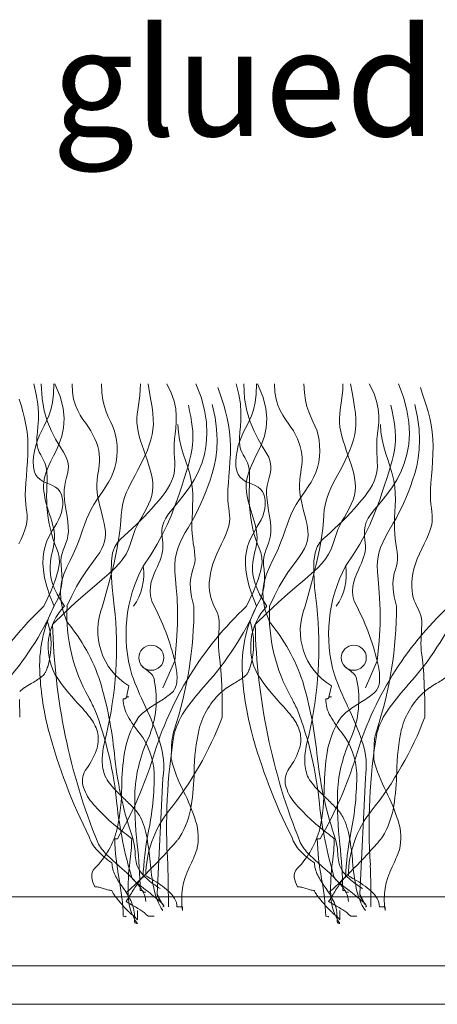
# Model space of a CAD drawing. Units: millimetres. Extents: x -124 to 120, y -8 to 128.
# Drawn here: x -8 to 2, y 42 to 64 of the extents above; entities that cross this region are included whole.
import ezdxf

# ---------------------------------------------------------------- set-up
doc = ezdxf.new("R2010")
doc.units = ezdxf.units.MM
for name, color, linetype, lineweight in [('A-____-____-IDEN', 131, 'Continuous', 9), ('A-DETL-____-THIN', 151, 'Continuous', 13), ('A-DETL-GENF-OTLN', 92, 'Continuous', 13), ('G-XREF-____-OTLN', 8, 'Continuous', 13)]:
    doc.layers.add(name, color=color, linetype=linetype, lineweight=lineweight)
doc.styles.add('Arial', font='arial.ttf', dxfattribs={"height": 2.5})

# ---------------------------------------------------------------- blocks, each defined once
blk = doc.blocks.new('Entry carpet duratap 17mm - WideRIB Indoor and Outdoor Carpet glued down-1302375-adv_ec_dur')
at = {"layer": 'A-DETL-GENF-OTLN'}
for p, q in [((118.105, 1.611), (0, 1.611)), ((0, 0), (118.105, 0)), ((0, 0), (117.504, 0))]:
    blk.add_line(p, q, dxfattribs=at)
at = {"layer": 'G-XREF-____-OTLN'}
for p, q in [((50.226, 7.109), (49.949, 6.485)), ((54.948, 7.109), (54.671, 6.485)), ((48.893, 2.961), (48.827, 2.961)), ((53.615, 2.961), (53.549, 2.961)), ((49.223, 2.059), (49.231, 2.041)), ((53.945, 2.059), (53.953, 2.041)), ((48.761, 1.758), (48.767, 1.737)), ((49.479, 1.751), (49.487, 1.737)), ((53.483, 1.758), (53.488, 1.737)), ((54.2, 1.751), (54.209, 1.737))]:
    blk.add_line(p, q, dxfattribs=at)
at = {"layer": 'G-XREF-____-OTLN', "flags": 128}
for points in [[(47.414, 8.383), (47.316, 8.625), (47.243, 8.845), (47.193, 9.044), (47.164, 9.223), (47.152, 9.385), (47.157, 9.531), (47.175, 9.663), (47.203, 9.781), (47.24, 9.888), (47.284, 9.985), (47.331, 10.075), (47.38, 10.159), (47.429, 10.24), (47.477, 10.319), (47.52, 10.399), (47.557, 10.482), (47.586, 10.568), (47.606, 10.657), (47.616, 10.746), (47.617, 10.833), (47.606, 10.916), (47.585, 10.993), (47.552, 11.061), (47.506, 11.118), (47.448, 11.164), (47.38, 11.2), (47.307, 11.232), (47.232, 11.263), (47.158, 11.297), (47.089, 11.339), (47.029, 11.391), (46.982, 11.458), (46.95, 11.543), (46.932, 11.644), (46.929, 11.756), (46.937, 11.877), (46.958, 12.003), (46.988, 12.129), (47.027, 12.254), (47.074, 12.372), (47.127, 12.483), (47.183, 12.591), (47.24, 12.704), (47.293, 12.827), (47.34, 12.968), (47.378, 13.135), (47.403, 13.333), (47.412, 13.569)], [(47.176, 8.383), (47.34, 8.731), (47.45, 9.007), (47.513, 9.225), (47.539, 9.395), (47.536, 9.529), (47.511, 9.64), (47.474, 9.738), (47.432, 9.835), (47.393, 9.941), (47.358, 10.057), (47.327, 10.179), (47.3, 10.307), (47.279, 10.438), (47.262, 10.571), (47.249, 10.702), (47.243, 10.831), (47.241, 10.956), (47.243, 11.076), (47.246, 11.19), (47.25, 11.298), (47.251, 11.399), (47.249, 11.493), (47.241, 11.58), (47.225, 11.658), (47.201, 11.728), (47.171, 11.793), (47.137, 11.854), (47.102, 11.916), (47.069, 11.98), (47.041, 12.05), (47.021, 12.128), (47.012, 12.217), (47.015, 12.321), (47.026, 12.44), (47.039, 12.576), (47.048, 12.731), (47.049, 12.906), (47.034, 13.103), (46.999, 13.323), (46.939, 13.569)], [(47.412, 8.383), (47.502, 8.552), (47.559, 8.71), (47.589, 8.858), (47.599, 8.994), (47.596, 9.121), (47.586, 9.238), (47.576, 9.345), (47.574, 9.443), (47.583, 9.532), (47.603, 9.615), (47.629, 9.695), (47.659, 9.773), (47.689, 9.852), (47.716, 9.936), (47.737, 10.026), (47.747, 10.126), (47.745, 10.236), (47.734, 10.356), (47.716, 10.481), (47.695, 10.61), (47.674, 10.739), (47.657, 10.866), (47.647, 10.987), (47.648, 11.099), (47.661, 11.202), (47.682, 11.296), (47.707, 11.385), (47.73, 11.472), (47.746, 11.56), (47.749, 11.651), (47.734, 11.75), (47.695, 11.858), (47.631, 11.98), (47.546, 12.119), (47.451, 12.28), (47.353, 12.467), (47.262, 12.685), (47.186, 12.938), (47.134, 13.231), (47.114, 13.569)], [(47.655, 8.383), (47.56, 8.53), (47.483, 8.667), (47.423, 8.794), (47.379, 8.913), (47.348, 9.024), (47.329, 9.128), (47.321, 9.227), (47.321, 9.321), (47.328, 9.411), (47.341, 9.497), (47.357, 9.581), (47.375, 9.662), (47.392, 9.742), (47.407, 9.821), (47.418, 9.898), (47.424, 9.976), (47.422, 10.054), (47.413, 10.132), (47.399, 10.21), (47.38, 10.288), (47.359, 10.367), (47.335, 10.446), (47.31, 10.524), (47.285, 10.602), (47.261, 10.681), (47.239, 10.759), (47.218, 10.836), (47.201, 10.912), (47.187, 10.988), (47.177, 11.061), (47.17, 11.134), (47.169, 11.204), (47.173, 11.273), (47.182, 11.342), (47.198, 11.413), (47.221, 11.49), (47.253, 11.573), (47.292, 11.666), (47.341, 11.771), (47.4, 11.89), (47.467, 12.026), (47.535, 12.179), (47.595, 12.352), (47.637, 12.547), (47.651, 12.764), (47.628, 13.006), (47.559, 13.274), (47.433, 13.569)], [(47.38, 7.961), (47.659, 8.233), (47.914, 8.469), (48.145, 8.675), (48.353, 8.854), (48.536, 9.011), (48.695, 9.149), (48.83, 9.274), (48.941, 9.389), (49.027, 9.497), (49.094, 9.602), (49.144, 9.702), (49.183, 9.799), (49.215, 9.895), (49.243, 9.989), (49.273, 10.082), (49.308, 10.176), (49.353, 10.271), (49.404, 10.367), (49.459, 10.464), (49.515, 10.563), (49.57, 10.662), (49.619, 10.761), (49.661, 10.862), (49.692, 10.963), (49.711, 11.065), (49.717, 11.167), (49.713, 11.271), (49.699, 11.375), (49.678, 11.48), (49.65, 11.586), (49.617, 11.693), (49.581, 11.802), (49.543, 11.911), (49.505, 12.022), (49.467, 12.132), (49.432, 12.242), (49.401, 12.351), (49.376, 12.459), (49.357, 12.564), (49.347, 12.667), (49.346, 12.767), (49.353, 12.866), (49.365, 12.966), (49.381, 13.07), (49.396, 13.18), (49.411, 13.298), (49.421, 13.427), (49.425, 13.569)], [(47.715, 8.017), (47.616, 8.291), (47.568, 8.535), (47.562, 8.754), (47.59, 8.951), (47.642, 9.13), (47.711, 9.294), (47.786, 9.449), (47.859, 9.597), (47.924, 9.741), (47.981, 9.883), (48.032, 10.021), (48.079, 10.156), (48.125, 10.286), (48.171, 10.412), (48.221, 10.533), (48.276, 10.649), (48.339, 10.759), (48.407, 10.865), (48.478, 10.968), (48.549, 11.071), (48.619, 11.174), (48.684, 11.279), (48.743, 11.388), (48.794, 11.502), (48.833, 11.622), (48.862, 11.746), (48.879, 11.874), (48.886, 12.003), (48.883, 12.13), (48.87, 12.255), (48.847, 12.375), (48.815, 12.488), (48.774, 12.594), (48.727, 12.696), (48.678, 12.802), (48.63, 12.915), (48.586, 13.043), (48.551, 13.191), (48.527, 13.364), (48.519, 13.569)], [(47.715, 8.383), (47.828, 8.629), (47.939, 8.842), (48.048, 9.025), (48.151, 9.184), (48.248, 9.32), (48.336, 9.439), (48.414, 9.545), (48.479, 9.64), (48.53, 9.729), (48.567, 9.813), (48.593, 9.894), (48.608, 9.974), (48.613, 10.054), (48.609, 10.135), (48.598, 10.22), (48.581, 10.31), (48.559, 10.405), (48.534, 10.506), (48.508, 10.61), (48.481, 10.716), (48.457, 10.823), (48.436, 10.929), (48.421, 11.034), (48.412, 11.135), (48.412, 11.231), (48.418, 11.324), (48.429, 11.414), (48.442, 11.501), (48.455, 11.587), (48.466, 11.672), (48.473, 11.757), (48.475, 11.843), (48.468, 11.93), (48.454, 12.019), (48.431, 12.109), (48.402, 12.2), (48.365, 12.291), (48.321, 12.382), (48.271, 12.472), (48.214, 12.561), (48.152, 12.65), (48.088, 12.741), (48.024, 12.839), (47.964, 12.948), (47.911, 13.072), (47.87, 13.213), (47.842, 13.378), (47.832, 13.569)], [(48.544, 8.383), (48.694, 8.919), (48.804, 9.355), (48.879, 9.705), (48.927, 9.983), (48.956, 10.201), (48.971, 10.373), (48.981, 10.511), (48.991, 10.63), (49.009, 10.74), (49.033, 10.844), (49.065, 10.945), (49.103, 11.043), (49.146, 11.141), (49.194, 11.239), (49.247, 11.34), (49.302, 11.444), (49.361, 11.553), (49.42, 11.666), (49.479, 11.783), (49.535, 11.902), (49.588, 12.023), (49.634, 12.145), (49.672, 12.266), (49.702, 12.386), (49.72, 12.505), (49.728, 12.625), (49.727, 12.75), (49.717, 12.883), (49.699, 13.029), (49.673, 13.189), (49.642, 13.368), (49.605, 13.569)], [(48.818, 8.383), (48.766, 8.825), (48.744, 9.17), (48.75, 9.432), (48.779, 9.627), (48.827, 9.769), (48.891, 9.874), (48.967, 9.956), (49.051, 10.03), (49.14, 10.109), (49.232, 10.194), (49.326, 10.283), (49.42, 10.376), (49.514, 10.472), (49.606, 10.569), (49.695, 10.665), (49.78, 10.761), (49.86, 10.855), (49.934, 10.947), (50.001, 11.037), (50.06, 11.126), (50.112, 11.215), (50.154, 11.303), (50.188, 11.391), (50.211, 11.479), (50.224, 11.569), (50.228, 11.66), (50.227, 11.753), (50.222, 11.849), (50.216, 11.949), (50.212, 12.054), (50.212, 12.163), (50.219, 12.279), (50.233, 12.402), (50.249, 12.533), (50.262, 12.674), (50.264, 12.825), (50.249, 12.989), (50.212, 13.167), (50.144, 13.36), (50.041, 13.569)], [(49.748, 8.383), (49.691, 8.506), (49.66, 8.624), (49.651, 8.738), (49.659, 8.848), (49.681, 8.952), (49.713, 9.051), (49.75, 9.144), (49.788, 9.232), (49.824, 9.313), (49.856, 9.388), (49.885, 9.46), (49.909, 9.528), (49.928, 9.594), (49.942, 9.66), (49.95, 9.725), (49.951, 9.792), (49.946, 9.861), (49.938, 9.933), (49.93, 10.008), (49.925, 10.086), (49.928, 10.168), (49.942, 10.253), (49.97, 10.343), (50.016, 10.438), (50.082, 10.538), (50.165, 10.644), (50.261, 10.758), (50.365, 10.883), (50.473, 11.019), (50.581, 11.168), (50.683, 11.332), (50.776, 11.512), (50.856, 11.71), (50.918, 11.926), (50.959, 12.159), (50.976, 12.409), (50.964, 12.676), (50.92, 12.958), (50.84, 13.256), (50.721, 13.569)], [(52.136, 8.383), (52.037, 8.625), (51.964, 8.845), (51.914, 9.044), (51.885, 9.223), (51.874, 9.385), (51.879, 9.531), (51.897, 9.663), (51.925, 9.781), (51.962, 9.888), (52.005, 9.985), (52.052, 10.075), (52.102, 10.159), (52.151, 10.24), (52.198, 10.319), (52.241, 10.399), (52.278, 10.482), (52.307, 10.568), (52.327, 10.657), (52.338, 10.746), (52.338, 10.833), (52.328, 10.916), (52.307, 10.993), (52.273, 11.061), (52.228, 11.118), (52.17, 11.164), (52.102, 11.2), (52.029, 11.232), (51.953, 11.263), (51.88, 11.297), (51.811, 11.339), (51.751, 11.391), (51.703, 11.458), (51.671, 11.543), (51.654, 11.644), (51.65, 11.756), (51.659, 11.877), (51.679, 12.003), (51.709, 12.129), (51.749, 12.254), (51.795, 12.372), (51.848, 12.483), (51.905, 12.591), (51.961, 12.704), (52.015, 12.827), (52.062, 12.968), (52.1, 13.135), (52.124, 13.333), (52.133, 13.569)], [(51.898, 8.383), (52.062, 8.731), (52.171, 9.007), (52.235, 9.225), (52.261, 9.395), (52.257, 9.529), (52.233, 9.64), (52.196, 9.738), (52.154, 9.835), (52.115, 9.941), (52.08, 10.057), (52.049, 10.179), (52.022, 10.307), (52, 10.438), (51.983, 10.571), (51.971, 10.702), (51.964, 10.831), (51.963, 10.956), (51.964, 11.076), (51.968, 11.19), (51.971, 11.298), (51.973, 11.399), (51.97, 11.493), (51.962, 11.58), (51.947, 11.658), (51.923, 11.728), (51.892, 11.793), (51.858, 11.854), (51.823, 11.916), (51.791, 11.98), (51.763, 12.05), (51.743, 12.128), (51.734, 12.217), (51.737, 12.321), (51.747, 12.44), (51.76, 12.576), (51.77, 12.731), (51.77, 12.906), (51.756, 13.103), (51.721, 13.323), (51.66, 13.569)], [(52.133, 8.383), (52.224, 8.552), (52.281, 8.71), (52.311, 8.858), (52.321, 8.994), (52.317, 9.121), (52.308, 9.238), (52.298, 9.345), (52.295, 9.443), (52.305, 9.532), (52.324, 9.615), (52.351, 9.695), (52.381, 9.773), (52.411, 9.852), (52.438, 9.936), (52.458, 10.026), (52.469, 10.126), (52.467, 10.236), (52.456, 10.356), (52.438, 10.481), (52.416, 10.61), (52.396, 10.739), (52.379, 10.866), (52.369, 10.987), (52.369, 11.099), (52.382, 11.202), (52.404, 11.296), (52.429, 11.385), (52.452, 11.472), (52.467, 11.56), (52.47, 11.651), (52.455, 11.75), (52.417, 11.858), (52.352, 11.98), (52.268, 12.119), (52.172, 12.28), (52.075, 12.467), (51.983, 12.685), (51.907, 12.938), (51.855, 13.231), (51.836, 13.569)], [(52.376, 8.383), (52.281, 8.53), (52.205, 8.667), (52.145, 8.794), (52.101, 8.913), (52.07, 9.024), (52.051, 9.128), (52.042, 9.227), (52.042, 9.321), (52.05, 9.411), (52.062, 9.497), (52.079, 9.581), (52.096, 9.662), (52.114, 9.742), (52.129, 9.821), (52.14, 9.898), (52.145, 9.976), (52.143, 10.054), (52.135, 10.132), (52.121, 10.21), (52.102, 10.288), (52.08, 10.367), (52.056, 10.446), (52.031, 10.524), (52.006, 10.602), (51.982, 10.681), (51.96, 10.759), (51.94, 10.836), (51.923, 10.912), (51.909, 10.988), (51.898, 11.061), (51.892, 11.134), (51.89, 11.204), (51.894, 11.273), (51.904, 11.342), (51.92, 11.413), (51.943, 11.49), (51.974, 11.573), (52.014, 11.666), (52.063, 11.771), (52.121, 11.89), (52.189, 12.026), (52.257, 12.179), (52.317, 12.352), (52.359, 12.547), (52.373, 12.764), (52.35, 13.006), (52.28, 13.274), (52.155, 13.569)], [(52.101, 7.961), (52.38, 8.233), (52.635, 8.469), (52.867, 8.675), (53.074, 8.854), (53.258, 9.011), (53.417, 9.149), (53.552, 9.274), (53.662, 9.389), (53.749, 9.497), (53.815, 9.602), (53.866, 9.702), (53.905, 9.799), (53.936, 9.895), (53.965, 9.989), (53.995, 10.082), (54.03, 10.176), (54.074, 10.271), (54.125, 10.367), (54.181, 10.464), (54.237, 10.563), (54.291, 10.662), (54.341, 10.761), (54.383, 10.862), (54.414, 10.963), (54.433, 11.065), (54.439, 11.167), (54.434, 11.271), (54.421, 11.375), (54.399, 11.48), (54.372, 11.586), (54.339, 11.693), (54.303, 11.802), (54.265, 11.911), (54.226, 12.022), (54.189, 12.132), (54.154, 12.242), (54.123, 12.351), (54.097, 12.459), (54.079, 12.564), (54.069, 12.667), (54.068, 12.767), (54.075, 12.866), (54.087, 12.966), (54.102, 13.07), (54.118, 13.18), (54.132, 13.298), (54.143, 13.427), (54.146, 13.569)], [(52.436, 8.017), (52.338, 8.291), (52.29, 8.535), (52.284, 8.754), (52.312, 8.951), (52.364, 9.13), (52.432, 9.294), (52.507, 9.449), (52.581, 9.597), (52.646, 9.741), (52.703, 9.883), (52.753, 10.021), (52.8, 10.156), (52.846, 10.286), (52.893, 10.412), (52.943, 10.533), (52.998, 10.649), (53.061, 10.759), (53.128, 10.865), (53.199, 10.968), (53.271, 11.071), (53.34, 11.174), (53.406, 11.279), (53.465, 11.388), (53.515, 11.502), (53.555, 11.622), (53.583, 11.746), (53.601, 11.874), (53.608, 12.003), (53.605, 12.13), (53.592, 12.255), (53.569, 12.375), (53.537, 12.488), (53.496, 12.594), (53.449, 12.696), (53.4, 12.802), (53.351, 12.915), (53.308, 13.043), (53.273, 13.191), (53.249, 13.364), (53.24, 13.569)], [(52.437, 8.383), (52.549, 8.629), (52.661, 8.842), (52.769, 9.025), (52.873, 9.184), (52.97, 9.32), (53.058, 9.439), (53.136, 9.545), (53.2, 9.64), (53.251, 9.729), (53.289, 9.813), (53.315, 9.894), (53.329, 9.974), (53.334, 10.054), (53.331, 10.135), (53.32, 10.22), (53.303, 10.31), (53.281, 10.405), (53.256, 10.506), (53.229, 10.61), (53.203, 10.716), (53.179, 10.823), (53.158, 10.929), (53.142, 11.034), (53.134, 11.135), (53.133, 11.231), (53.14, 11.324), (53.15, 11.414), (53.163, 11.501), (53.176, 11.587), (53.188, 11.672), (53.195, 11.757), (53.196, 11.843), (53.19, 11.93), (53.175, 12.019), (53.153, 12.109), (53.123, 12.2), (53.086, 12.291), (53.043, 12.382), (52.993, 12.472), (52.936, 12.561), (52.874, 12.65), (52.809, 12.741), (52.745, 12.839), (52.685, 12.948), (52.633, 13.072), (52.591, 13.213), (52.564, 13.378), (52.554, 13.569)], [(53.266, 8.383), (53.416, 8.919), (53.525, 9.355), (53.601, 9.705), (53.649, 9.983), (53.677, 10.201), (53.693, 10.373), (53.702, 10.511), (53.713, 10.63), (53.73, 10.74), (53.755, 10.844), (53.787, 10.945), (53.825, 11.043), (53.868, 11.141), (53.916, 11.239), (53.968, 11.34), (54.024, 11.444), (54.082, 11.553), (54.142, 11.666), (54.201, 11.783), (54.257, 11.902), (54.309, 12.023), (54.355, 12.145), (54.394, 12.266), (54.423, 12.386), (54.442, 12.505), (54.45, 12.625), (54.449, 12.75), (54.438, 12.883), (54.42, 13.029), (54.395, 13.189), (54.364, 13.368), (54.326, 13.569)], [(53.54, 8.383), (53.487, 8.825), (53.466, 9.17), (53.471, 9.432), (53.5, 9.627), (53.549, 9.769), (53.613, 9.874), (53.689, 9.956), (53.773, 10.03), (53.862, 10.109), (53.954, 10.194), (54.047, 10.283), (54.142, 10.376), (54.236, 10.472), (54.328, 10.569), (54.417, 10.665), (54.502, 10.761), (54.582, 10.855), (54.655, 10.947), (54.722, 11.037), (54.782, 11.126), (54.833, 11.215), (54.876, 11.303), (54.909, 11.391), (54.932, 11.479), (54.945, 11.569), (54.95, 11.66), (54.948, 11.753), (54.944, 11.849), (54.938, 11.949), (54.934, 12.054), (54.934, 12.163), (54.94, 12.279), (54.954, 12.402), (54.971, 12.533), (54.983, 12.674), (54.986, 12.825), (54.971, 12.989), (54.933, 13.167), (54.866, 13.36), (54.763, 13.569)], [(54.469, 8.383), (54.412, 8.506), (54.382, 8.624), (54.372, 8.738), (54.381, 8.848), (54.403, 8.952), (54.434, 9.051), (54.471, 9.144), (54.509, 9.232), (54.545, 9.313), (54.578, 9.388), (54.606, 9.46), (54.63, 9.528), (54.65, 9.594), (54.663, 9.66), (54.671, 9.725), (54.673, 9.792), (54.668, 9.861), (54.659, 9.933), (54.651, 10.008), (54.647, 10.086), (54.65, 10.168), (54.663, 10.253), (54.691, 10.343), (54.737, 10.438), (54.803, 10.538), (54.887, 10.644), (54.983, 10.758), (55.087, 10.883), (55.195, 11.019), (55.302, 11.168), (55.405, 11.332), (55.498, 11.512), (55.577, 11.71), (55.64, 11.926), (55.681, 12.159), (55.697, 12.409), (55.685, 12.676), (55.641, 12.958), (55.561, 13.256), (55.442, 13.569)], [(46.613, 5.797), (46.609, 6.209)], [(46.596, 9.839), (46.649, 9.952), (46.696, 10.061), (46.736, 10.164), (46.766, 10.259), (46.782, 10.346), (46.788, 10.428), (46.785, 10.508), (46.777, 10.588), (46.766, 10.673), (46.755, 10.764), (46.746, 10.867), (46.743, 10.983), (46.746, 11.115), (46.755, 11.262), (46.768, 11.42), (46.781, 11.586), (46.793, 11.759), (46.802, 11.934), (46.804, 12.11), (46.799, 12.283), (46.783, 12.451), (46.759, 12.614), (46.727, 12.772), (46.689, 12.924), (46.646, 13.072), (46.601, 13.214)], [(51.334, 5.797), (51.331, 6.209), (51.322, 6.537), (51.31, 6.791), (51.295, 6.987), (51.28, 7.135), (51.265, 7.249), (51.254, 7.342), (51.246, 7.426), (51.244, 7.512), (51.246, 7.6), (51.25, 7.689), (51.256, 7.778), (51.261, 7.865), (51.263, 7.949), (51.262, 8.028), (51.254, 8.101), (51.24, 8.168), (51.22, 8.228), (51.196, 8.286), (51.17, 8.341), (51.142, 8.397), (51.114, 8.455), (51.089, 8.518), (51.067, 8.587), (51.049, 8.663), (51.038, 8.747), (51.032, 8.838), (51.033, 8.935), (51.042, 9.038), (51.058, 9.145), (51.083, 9.256), (51.117, 9.37), (51.16, 9.487), (51.21, 9.605), (51.263, 9.723), (51.318, 9.839), (51.37, 9.952), (51.418, 10.061), (51.458, 10.164), (51.487, 10.259), (51.504, 10.346), (51.509, 10.428), (51.507, 10.508), (51.499, 10.588), (51.488, 10.673), (51.476, 10.764), (51.468, 10.867), (51.464, 10.983), (51.468, 11.115), (51.477, 11.262), (51.489, 11.42), (51.503, 11.586), (51.515, 11.759), (51.523, 11.934), (51.526, 12.11), (51.52, 12.283), (51.505, 12.451), (51.48, 12.614), (51.448, 12.772), (51.41, 12.924), (51.368, 13.072), (51.323, 13.214), (51.277, 13.351), (51.23, 13.483)], [(56.056, 5.797), (56.053, 6.209), (56.044, 6.537), (56.031, 6.791), (56.017, 6.987), (56.001, 7.135), (55.987, 7.249), (55.975, 7.342), (55.968, 7.426), (55.966, 7.512), (55.968, 7.6), (55.972, 7.689), (55.978, 7.778), (55.982, 7.865), (55.985, 7.949), (55.983, 8.028), (55.976, 8.101), (55.962, 8.168), (55.942, 8.228), (55.918, 8.286), (55.891, 8.341), (55.863, 8.397), (55.836, 8.455), (55.81, 8.518), (55.788, 8.587), (55.771, 8.663), (55.759, 8.747), (55.754, 8.838), (55.755, 8.935), (55.763, 9.038), (55.78, 9.145), (55.804, 9.256), (55.838, 9.37), (55.881, 9.487), (55.931, 9.605), (55.985, 9.723), (56.039, 9.839), (56.092, 9.952), (56.14, 10.061), (56.18, 10.164), (56.209, 10.259), (56.225, 10.346), (56.231, 10.428), (56.228, 10.508), (56.22, 10.588), (56.209, 10.673), (56.198, 10.764), (56.189, 10.867), (56.186, 10.983), (56.189, 11.115), (56.198, 11.262), (56.211, 11.42), (56.224, 11.586), (56.236, 11.759), (56.245, 11.934), (56.248, 12.11), (56.242, 12.283), (56.226, 12.451), (56.202, 12.614), (56.17, 12.772), (56.132, 12.924), (56.09, 13.072), (56.045, 13.214), (55.998, 13.351), (55.952, 13.483)], [(49.489, 9.32), (49.667, 9.582), (49.818, 9.829), (49.945, 10.062), (50.052, 10.282), (50.141, 10.489), (50.217, 10.684), (50.283, 10.869), (50.342, 11.043), (50.397, 11.207), (50.448, 11.362), (50.495, 11.509), (50.537, 11.648), (50.573, 11.779), (50.603, 11.905), (50.626, 12.024), (50.643, 12.139), (50.651, 12.249), (50.652, 12.357), (50.647, 12.464), (50.636, 12.574), (50.62, 12.688), (50.599, 12.808), (50.574, 12.937), (50.546, 13.076)], [(50.226, 7.109), (50.271, 7.571), (50.292, 7.964), (50.293, 8.296), (50.282, 8.577), (50.263, 8.814), (50.244, 9.015), (50.23, 9.19), (50.227, 9.346), (50.239, 9.49), (50.267, 9.625), (50.306, 9.752), (50.355, 9.873), (50.411, 9.99), (50.473, 10.103), (50.537, 10.213), (50.601, 10.323), (50.663, 10.434), (50.723, 10.546), (50.781, 10.662), (50.838, 10.782), (50.892, 10.907), (50.946, 11.038), (50.998, 11.177), (51.05, 11.325), (51.1, 11.483), (51.145, 11.654), (51.182, 11.84), (51.207, 12.043), (51.215, 12.267), (51.203, 12.513), (51.167, 12.785), (51.103, 13.085)], [(54.211, 9.32), (54.389, 9.582), (54.54, 9.829), (54.667, 10.062), (54.773, 10.282), (54.863, 10.489), (54.939, 10.684), (55.004, 10.869), (55.063, 11.043), (55.119, 11.207), (55.17, 11.362), (55.217, 11.509), (55.258, 11.648), (55.295, 11.779), (55.325, 11.905), (55.348, 12.024), (55.364, 12.139), (55.373, 12.249), (55.374, 12.357), (55.369, 12.464), (55.358, 12.574), (55.341, 12.688), (55.321, 12.808), (55.296, 12.937), (55.268, 13.076)], [(54.948, 7.109), (54.993, 7.571), (55.013, 7.964), (55.015, 8.296), (55.003, 8.577), (54.985, 8.814), (54.966, 9.015), (54.952, 9.19), (54.949, 9.346), (54.961, 9.49), (54.988, 9.625), (55.027, 9.752), (55.077, 9.873), (55.133, 9.99), (55.194, 10.103), (55.258, 10.213), (55.322, 10.323), (55.385, 10.434), (55.445, 10.546), (55.503, 10.662), (55.559, 10.782), (55.614, 10.907), (55.668, 11.038), (55.72, 11.177), (55.771, 11.325), (55.822, 11.483), (55.867, 11.654), (55.904, 11.84), (55.928, 12.043), (55.936, 12.267), (55.924, 12.513), (55.888, 12.785), (55.824, 13.085)], [(50.675, 8.383), (50.621, 8.601), (50.595, 8.781), (50.59, 8.929), (50.601, 9.05), (50.622, 9.152), (50.648, 9.239), (50.674, 9.319), (50.692, 9.397), (50.7, 9.478), (50.698, 9.564), (50.689, 9.654), (50.676, 9.75), (50.66, 9.851), (50.645, 9.958), (50.633, 10.071), (50.626, 10.19), (50.626, 10.316), (50.63, 10.447), (50.638, 10.584), (50.644, 10.725), (50.648, 10.87), (50.645, 11.018), (50.634, 11.168), (50.611, 11.32), (50.575, 11.472), (50.529, 11.626), (50.478, 11.782), (50.426, 11.94), (50.378, 12.103), (50.338, 12.27), (50.311, 12.442), (50.301, 12.619)], [(55.396, 8.383), (55.343, 8.601), (55.317, 8.781), (55.312, 8.929), (55.323, 9.05), (55.344, 9.152), (55.37, 9.239), (55.395, 9.319), (55.414, 9.397), (55.422, 9.478), (55.42, 9.564), (55.411, 9.654), (55.398, 9.75), (55.382, 9.851), (55.367, 9.958), (55.354, 10.071), (55.347, 10.19), (55.347, 10.316), (55.352, 10.447), (55.359, 10.584), (55.366, 10.725), (55.37, 10.87), (55.367, 11.018), (55.356, 11.168), (55.333, 11.32), (55.297, 11.472), (55.251, 11.626), (55.2, 11.782), (55.148, 11.94), (55.1, 12.103), (55.06, 12.27), (55.032, 12.442), (55.022, 12.619)], [(49.091, 6.248), (49.1, 6.263), (49.157, 6.528)], [(53.813, 6.248), (53.821, 6.263), (53.879, 6.528)], [(49.949, 4.379), (49.817, 1.672), (49.945, 1.43), (49.949, 1.414)], [(54.671, 4.379), (54.539, 1.672), (54.667, 1.43), (54.671, 1.414)], [(49.466, 2.049), (49.477, 2.056), (49.487, 2.059)], [(54.187, 2.049), (54.199, 2.056), (54.209, 2.059)], [(49.355, 1.286), (49.355, 1.071), (49.272, 1.162), (49.282, 1.158), (49.289, 1.114), (49.289, 1.157), (49.282, 1.158), (49.289, 1.114), (49.289, 1.157)], [(49.751, 1.157), (49.619, 1.157), (49.553, 1.2), (49.543, 1.216)], [(50.411, 1.286), (50.411, 1.372), (50.279, 1.372)], [(54.077, 1.286), (54.077, 1.071), (53.994, 1.162), (54.004, 1.158), (54.011, 1.114), (54.011, 1.157), (54.004, 1.158), (54.011, 1.114), (54.011, 1.157)], [(54.473, 1.157), (54.341, 1.157), (54.275, 1.2), (54.265, 1.216)], [(55.132, 1.286), (55.132, 1.372), (55, 1.372)]]:
    blk.add_lwpolyline(points, dxfattribs=at)
at = {"layer": 'G-XREF-____-OTLN'}
for centre in [(49.68, 7.183), (54.401, 7.183)]:
    blk.add_circle(centre, 0.292, dxfattribs=at)
for centre, radius, start, end in [((52.464, 7.731), 3.373, 151.8903, 196.3473), ((48.233, 9.121), 1.272, 324.5372, 8.9943), ((57.186, 7.731), 3.373, 151.8903, 196.3473), ((52.955, 9.121), 1.272, 324.5372, 8.9943), ((52.549, 2.635), 7.868, 133.0678, 163.5566), ((41.165, 11.143), 6.831, 317.9122, 336.1753), ((50.151, 6.99), 3.074, 153.04, 183.562), ((50.151, 6.99), 3.074, 153.04, 183.562), ((48.643, 7.439), 1.367, 136.2843, 208.5529), ((51.633, 8.194), 3.922, 177.2272, 209.6202), ((49.936, 7.814), 1.504, 157.7642, 238.8167), ((39.804, 7.433), 9.064, 346.8294, 6.02), ((57.271, 2.635), 7.868, 133.0678, 163.5566), ((44.948, 5.854), 5.425, 11.994, 27.7837), ((44.948, 5.854), 5.425, 11.994, 27.7837), ((41.579, 8.358), 9.096, 341.6638, 0.1608), ((45.887, 11.143), 6.831, 317.9122, 336.1753), ((54.873, 6.99), 3.074, 153.04, 183.562), ((54.873, 6.99), 3.074, 153.04, 183.562), ((53.364, 7.439), 1.367, 136.2843, 208.5529), ((56.354, 8.194), 3.922, 177.2272, 209.6202), ((54.658, 7.814), 1.504, 157.7642, 238.8167), ((44.525, 7.433), 9.064, 346.8294, 6.02), ((61.992, 2.635), 7.868, 133.0678, 163.5566), ((49.669, 5.854), 5.425, 11.994, 27.7837), ((49.669, 5.854), 5.425, 11.994, 27.7837), ((46.3, 8.358), 9.096, 341.6638, 0.1608), ((50.608, 11.143), 6.831, 317.9122, 336.1753), ((45.561, 7.498), 1.784, 342.8738, 18.0942), ((50.282, 7.498), 1.784, 342.8738, 18.0942), ((61.737, 8.279), 14.36, 181.2695, 202.1053), ((61.737, 8.279), 14.36, 181.2695, 202.1053), ((44.464, 5.294), 4.241, 18.3598, 39.9507), ((66.458, 8.279), 14.36, 181.2695, 202.1053), ((66.458, 8.279), 14.36, 181.2695, 202.1053), ((49.185, 5.294), 4.241, 18.3598, 39.9507), ((46.252, 7.307), 1.068, 335.5942, 341.7229), ((50.072, 7.605), 0.867, 224.9922, 234.4063), ((49.071, 6.201), 0.857, 43.4917, 54.6244), ((49.081, 6.73), 1.2, 354.1697, 12.0957), ((49.081, 6.73), 1.2, 354.1697, 12.0957), ((50.973, 7.307), 1.068, 335.5942, 341.7229), ((54.794, 7.605), 0.867, 224.9922, 234.4063), ((53.793, 6.201), 0.857, 43.4917, 54.6244), ((53.803, 6.73), 1.2, 354.1697, 12.0957), ((53.803, 6.73), 1.2, 354.1697, 12.0957), ((45.697, 8.662), 2.394, 299.5992, 306.3795), ((53.482, 7.123), 6.407, 182.9002, 195.005), ((53.482, 7.123), 6.407, 182.9002, 195.005), ((46.883, 7.055), 0.397, 306.1045, 321.2328), ((46.934, 6.984), 0.313, 325.5413, 337.8114), ((51.49, 9.458), 4.851, 213.4371, 223.4998), ((56.976, 9.634), 8.256, 200.2143, 205.5875), ((49.544, 6.646), 0.208, 2.8093, 44.074), ((50.419, 8.662), 2.394, 299.5992, 306.3795), ((58.204, 7.123), 6.407, 182.9002, 195.005), ((58.204, 7.123), 6.407, 182.9002, 195.005), ((51.605, 7.055), 0.397, 306.1045, 321.2328), ((51.656, 6.984), 0.313, 325.5413, 337.8114), ((56.212, 9.458), 4.851, 213.4371, 223.4998), ((61.697, 9.634), 8.256, 200.2143, 205.5875), ((54.265, 6.646), 0.208, 2.8093, 44.074), ((55.141, 8.662), 2.394, 299.5992, 306.3795), ((47.129, 5.841), 0.76, 121.8929, 132.7926), ((49.132, 2.773), 4.423, 120.6077, 122.9279), ((39.728, 4.032), 9.137, 5.7607, 16.5148), ((47.539, 6.203), 2.258, 337.1046, 11.5831), ((49.961, 6.594), 0.302, 307.8887, 334.1834), ((49.961, 6.594), 0.302, 307.8887, 334.1834), ((49.801, 6.665), 0.477, 334.855, 353.1501), ((49.801, 6.665), 0.477, 334.855, 353.1501), ((56.007, 1.996), 6.81, 137.8783, 143.9332), ((51.851, 5.841), 0.76, 121.8929, 132.7926), ((53.854, 2.773), 4.423, 120.6077, 122.9279), ((44.45, 4.032), 9.137, 5.7607, 16.5148), ((52.26, 6.203), 2.258, 337.1046, 11.5831), ((54.683, 6.594), 0.302, 307.8887, 334.1834), ((54.683, 6.594), 0.302, 307.8887, 334.1834), ((54.523, 6.665), 0.477, 334.855, 353.1501), ((54.523, 6.665), 0.477, 334.855, 353.1501), ((60.729, 1.996), 6.81, 137.8783, 143.9332), ((56.572, 5.841), 0.76, 121.8929, 132.7926), ((58.575, 2.773), 4.423, 120.6077, 122.9279), ((29.675, -3.151), 20.798, 26.0103, 26.8913), ((49.03, 6.533), 0.306, 269.1941, 276.3451), ((49.889, 6.236), 0.864, 180.6237, 208.901), ((49.059, 6.291), 0.0623, 274.6265, 293.2696), ((49.075, 6.247), 0.016, 298.8795, 2.7383), ((49.124, 6.206), 0.0623, 94.6265, 113.2696), ((49.153, 5.964), 0.306, 89.1941, 96.3451), ((48.608, 8.26), 2.449, 300.3878, 308.9472), ((48.608, 8.26), 2.449, 300.3878, 308.9472), ((52.473, 5.093), 1.732, 131.1062, 165.5136), ((34.396, -3.151), 20.798, 26.0103, 26.8913), ((53.751, 6.533), 0.306, 269.1941, 276.3451), ((54.611, 6.236), 0.864, 180.6237, 208.901), ((53.78, 6.291), 0.0623, 274.6265, 293.2696), ((53.797, 6.247), 0.016, 298.8795, 2.7383), ((53.846, 6.206), 0.0623, 94.6265, 113.2696), ((53.875, 5.964), 0.306, 89.1941, 96.3451), ((53.329, 8.26), 2.449, 300.3878, 308.9472), ((53.329, 8.26), 2.449, 300.3878, 308.9472), ((57.195, 5.093), 1.732, 131.1062, 165.5136), ((44.884, 3.204), 4.246, 37.4773, 43.365), ((43.414, 3.081), 6.806, 18.2381, 26.0396), ((52.149, 2.399), 4.399, 121.5584, 126.0728), ((52.149, 2.399), 4.399, 121.5584, 126.0728), ((51.944, 4.936), 1.795, 143.4103, 164.6718), ((49.606, 3.204), 4.246, 37.4773, 43.365), ((48.135, 3.081), 6.806, 18.2381, 26.0396), ((56.87, 2.399), 4.399, 121.5584, 126.0728), ((56.87, 2.399), 4.399, 121.5584, 126.0728), ((56.665, 4.936), 1.795, 143.4103, 164.6718), ((47.467, 5.175), 0.997, 16.4704, 37.8768), ((40.574, 2.992), 8.341, 5.4179, 20.9102), ((51.146, 4.622), 2.119, 147.6967, 170.3581), ((51.146, 4.622), 2.119, 147.6967, 170.3581), ((51.622, 7.272), 2.882, 210.2861, 219.8129), ((49.8, 5.469), 0.529, 133.0526, 147.3276), ((49.8, 5.469), 0.529, 133.0526, 147.3276), ((50.301, 4.949), 1.251, 126.4469, 133.5704), ((50.301, 4.949), 1.251, 126.4469, 133.5704), ((43.828, 8.636), 8.025, 321.1821, 339.2809), ((52.189, 5.175), 0.997, 16.4704, 37.8768), ((45.296, 2.992), 8.341, 5.4179, 20.9102), ((55.868, 4.622), 2.119, 147.6967, 170.3581), ((55.868, 4.622), 2.119, 147.6967, 170.3581), ((56.343, 7.272), 2.882, 210.2861, 219.8129), ((54.522, 5.469), 0.529, 133.0526, 147.3276), ((54.522, 5.469), 0.529, 133.0526, 147.3276), ((55.023, 4.949), 1.251, 126.4469, 133.5704), ((55.023, 4.949), 1.251, 126.4469, 133.5704), ((48.55, 8.636), 8.025, 321.1821, 339.2809), ((55.369, 4.491), 4.689, 167.2424, 179.6307), ((60.09, 4.491), 4.689, 167.2424, 179.6307), ((59.497, 8.718), 12.629, 194.93, 206.8988), ((59.497, 8.718), 12.629, 194.93, 206.8988), ((47.713, 5.282), 0.731, 343.7745, 13.8939), ((50.751, 4.727), 2.216, 163.1891, 173.9725), ((52.692, 3.874), 3.398, 154.7317, 176.7892), ((48.094, 4.42), 1.655, 2.4723, 37.4474), ((63.631, 3.227), 13.594, 170.7592, 183.7053), ((51.314, 5.135), 1.159, 161.8206, 179.1157), ((64.218, 8.718), 12.629, 194.93, 206.8988), ((64.218, 8.718), 12.629, 194.93, 206.8988), ((52.435, 5.282), 0.731, 343.7745, 13.8939), ((55.472, 4.727), 2.216, 163.1891, 173.9725), ((57.414, 3.874), 3.398, 154.7317, 176.7892), ((52.815, 4.42), 1.655, 2.4723, 37.4474), ((68.352, 3.227), 13.594, 170.7592, 183.7053), ((56.036, 5.135), 1.159, 161.8206, 179.1157), ((46.887, 5.556), 1.602, 323.0915, 342.6164), ((48.247, 4.653), 1.724, 350.854, 18.8778), ((55.542, 4.851), 5.396, 176.8, 180.4524), ((51.608, 5.556), 1.602, 323.0915, 342.6164), ((52.969, 4.653), 1.724, 350.854, 18.8778), ((60.264, 4.851), 5.396, 176.8, 180.4524), ((50.133, 4.775), 1.597, 173.3628, 181.278), ((57.368, 5.77), 8.588, 185.484, 198.484), ((40.777, 7.64), 9.368, 330.0374, 342.7529), ((54.608, 4.112), 5.618, 171.1484, 179.3759), ((54.608, 4.112), 5.618, 171.1484, 179.3759), ((54.855, 4.775), 1.597, 173.3628, 181.278), ((62.09, 5.77), 8.588, 185.484, 198.484), ((45.499, 7.64), 9.368, 330.0374, 342.7529), ((59.33, 4.112), 5.618, 171.1484, 179.3759), ((59.33, 4.112), 5.618, 171.1484, 179.3759), ((48.572, 4.309), 0.495, 144.8453, 191.8363), ((49.25, 4.745), 0.713, 180.4576, 195.767), ((53.437, 5.65), 3.395, 194.3373, 207.8242), ((53.294, 4.309), 0.495, 144.8453, 191.8363), ((53.971, 4.745), 0.713, 180.4576, 195.767), ((58.158, 5.65), 3.395, 194.3373, 207.8242), ((49.113, 4.654), 0.559, 190.5845, 209.0706), ((49.549, 4.894), 1.056, 208.9709, 219.7632), ((43.2, 4.435), 6.547, 348.2274, 0.4974), ((44.522, 4.657), 6.159, 351.3653, 358.7403), ((53.834, 4.654), 0.559, 190.5845, 209.0706), ((54.27, 4.894), 1.056, 208.9709, 219.7632), ((47.922, 4.435), 6.547, 348.2274, 0.4974), ((49.244, 4.657), 6.159, 351.3653, 358.7403), ((49.053, 4.455), 0.996, 194.3409, 220.1991), ((51.441, 6.527), 3.556, 220.4936, 227.6042), ((44.379, 4.171), 4.611, 347.8282, 0.0257), ((44.379, 4.171), 4.611, 347.8282, 0.0257), ((53.775, 4.455), 0.996, 194.3409, 220.1991), ((56.162, 6.527), 3.556, 220.4936, 227.6042), ((49.101, 4.171), 4.611, 347.8282, 0.0257), ((49.101, 4.171), 4.611, 347.8282, 0.0257), ((57.27, 3.805), 7.975, 178.1393, 186.9523), ((46.218, 1.944), 4.719, 17.7054, 26.7112), ((61.992, 3.805), 7.975, 178.1393, 186.9523), ((50.94, 1.944), 4.719, 17.7054, 26.7112), ((51.733, 6.73), 4.511, 220.3021, 233.5199), ((58.857, 4.889), 10.041, 186.3407, 196.3685), ((45.535, 0.151), 5.135, 43.5262, 46.905), ((48.406, 2.862), 1.187, 31.2235, 44.1293), ((48.655, 4.037), 1.981, 328.5581, 351.1361), ((56.454, 6.73), 4.511, 220.3021, 233.5199), ((63.579, 4.889), 10.041, 186.3407, 196.3685), ((50.256, 0.151), 5.135, 43.5262, 46.905), ((53.128, 2.862), 1.187, 31.2235, 44.1293), ((53.376, 4.037), 1.981, 328.5581, 351.1361), ((47.76, 2.672), 1.846, 9.5128, 25.8605), ((52.036, 2.075), 2.483, 141.9402, 179.3817), ((52.482, 2.672), 1.846, 9.5128, 25.8605), ((56.757, 2.075), 2.483, 141.9402, 179.3817), ((49.551, 2.994), 1.225, 346.2595, 18.296), ((54.273, 2.994), 1.225, 346.2595, 18.296), ((49.058, 3.282), 0.87, 198.6523, 223.1642), ((49.058, 3.282), 0.87, 198.6523, 223.1642), ((46.91, 3.703), 2.04, 315.5205, 345.689), ((46.91, 3.703), 2.04, 315.5205, 345.689), ((41.283, -6.593), 12.423, 50.2696, 51.2976), ((47.639, 2.526), 1.668, 3.0402, 18.22), ((55.876, 1.832), 6.392, 168.5645, 177.9616), ((50.128, 3.125), 0.249, 320.8812, 330.8313), ((53.779, 3.282), 0.87, 198.6523, 223.1642), ((53.779, 3.282), 0.87, 198.6523, 223.1642), ((51.632, 3.703), 2.04, 315.5205, 345.689), ((51.632, 3.703), 2.04, 315.5205, 345.689), ((46.004, -6.593), 12.423, 50.2696, 51.2976), ((52.361, 2.526), 1.668, 3.0402, 18.22), ((60.597, 1.832), 6.392, 168.5645, 177.9616), ((54.849, 3.125), 0.249, 320.8812, 330.8313), ((49.357, 3.349), 1.04, 207.1199, 226.3206), ((49.357, 3.349), 1.04, 207.1199, 226.3206), ((54.712, 3.128), 5.887, 181.6233, 190.7911), ((44.143, 3.07), 5.082, 352.6471, 358.7788), ((38.042, 1.592), 11.381, 0.8353, 6.2944), ((43.052, 1.845), 6.626, 5.0049, 9.833), ((45.893, 6.637), 5.751, 317.4616, 319.6333), ((49.133, 3.883), 1.499, 319.622, 322.409), ((54.079, 3.349), 1.04, 207.1199, 226.3206), ((54.079, 3.349), 1.04, 207.1199, 226.3206), ((59.433, 3.128), 5.887, 181.6233, 190.7911), ((48.864, 3.07), 5.082, 352.6471, 358.7788), ((42.763, 1.592), 11.381, 0.8353, 6.2944), ((47.773, 1.845), 6.626, 5.0049, 9.833), ((50.614, 6.637), 5.751, 317.4616, 319.6333), ((53.854, 3.883), 1.499, 319.622, 322.409), ((49.656, 3.808), 1.666, 222.2778, 237.5208), ((49.656, 3.808), 1.666, 222.2778, 237.5208), ((52.554, 6.495), 5.525, 224.8737, 229.2454), ((52.554, 6.495), 5.525, 224.8737, 229.2454), ((50.785, 2.692), 1.483, 183.0154, 190.4028), ((36.115, 15.558), 18.987, 315.7604, 317.5736), ((46.457, 4.279), 4.564, 334.3682, 339.8078), ((54.378, 3.808), 1.666, 222.2778, 237.5208), ((54.378, 3.808), 1.666, 222.2778, 237.5208), ((57.276, 6.495), 5.525, 224.8737, 229.2454), ((57.276, 6.495), 5.525, 224.8737, 229.2454), ((55.507, 2.692), 1.483, 183.0154, 190.4028), ((40.837, 15.558), 18.987, 315.7604, 317.5736), ((51.179, 4.279), 4.564, 334.3682, 339.8078), ((49.423, 2.42), 0.661, 181.5338, 207.7454), ((49.423, 2.42), 0.661, 181.5338, 207.7454), ((46.369, -0.765), 4.013, 41.7696, 50.0198), ((46.369, -0.765), 4.013, 41.7696, 50.0198), ((53.838, 1.781), 4.699, 172.193, 181.5662), ((38, 13.602), 16.272, 314.0109, 316.0655), ((49.92, 2.546), 0.606, 191.586, 210.2997), ((55.183, 2.877), 5.549, 184.6851, 191.1136), ((9.802, 1.197), 40.279, 0.2481, 1.6385), ((52.036, 1.551), 1.647, 152.7604, 189.2632), ((54.144, 2.42), 0.661, 181.5338, 207.7454), ((54.144, 2.42), 0.661, 181.5338, 207.7454), ((51.091, -0.765), 4.013, 41.7696, 50.0198), ((51.091, -0.765), 4.013, 41.7696, 50.0198), ((58.56, 1.781), 4.699, 172.193, 181.5662), ((42.722, 13.602), 16.272, 314.0109, 316.0655), ((54.642, 2.546), 0.606, 191.586, 210.2997), ((59.904, 2.877), 5.549, 184.6851, 191.1136), ((14.523, 1.197), 40.279, 0.2481, 1.6385), ((56.758, 1.551), 1.647, 152.7604, 189.2632), ((48.549, 2.09), 0.26, 134.9981, 186.8525), ((48.549, 2.09), 0.26, 134.9981, 186.8525), ((50.877, 3.188), 2.306, 207.7946, 215.8187), ((50.877, 3.188), 2.306, 207.7946, 215.8187), ((50.163, 2.714), 0.9, 211.7272, 228.4501), ((52.221, 6.259), 4.94, 237.3042, 239.1794), ((53.271, 2.09), 0.26, 134.9981, 186.8525), ((53.271, 2.09), 0.26, 134.9981, 186.8525), ((55.599, 3.188), 2.306, 207.7946, 215.8187), ((55.599, 3.188), 2.306, 207.7946, 215.8187), ((54.885, 2.714), 0.9, 211.7272, 228.4501), ((56.943, 6.259), 4.94, 237.3042, 239.1794), ((48.913, 2.154), 0.629, 188.6592, 209.4903), ((48.913, 2.154), 0.629, 188.6592, 209.4903), ((48.359, 1.425), 0.419, 75.4307, 89.1074), ((48.359, 1.425), 0.419, 75.4307, 89.1074), ((43.556, 0.991), 5.472, 1.7349, 10.9013), ((47.06, 0.432), 2.402, 27.0158, 35.8339), ((47.06, 0.432), 2.402, 27.0158, 35.8339), ((46.722, 4.553), 3.704, 311.1833, 314.2209), ((54.389, -1.484), 6.072, 145.8592, 148.7881), ((49.4, 2.16), 0.207, 215.1792, 224.5147), ((49.953, 2.702), 0.981, 224.4204, 230.5735), ((53.923, 7.476), 7.19, 230.2966, 232.7437), ((48.593, 1.237), 1.021, 27.2592, 41.1045), ((48.593, 1.237), 1.021, 27.2592, 41.1045), ((50.211, 1.356), 1.021, 139.3491, 146.1831), ((49.606, 1.877), 0.222, 129.1288, 139.5525), ((51.161, 3.826), 2.394, 228.2357, 237.7476), ((48.522, -0.076), 2.397, 49.3892, 60.8318), ((53.635, 2.154), 0.629, 188.6592, 209.4903), ((53.635, 2.154), 0.629, 188.6592, 209.4903), ((53.081, 1.425), 0.419, 75.4307, 89.1074), ((53.081, 1.425), 0.419, 75.4307, 89.1074), ((48.277, 0.991), 5.472, 1.7349, 10.9013), ((51.781, 0.432), 2.402, 27.0158, 35.8339), ((51.781, 0.432), 2.402, 27.0158, 35.8339), ((51.444, 4.553), 3.704, 311.1833, 314.2209), ((59.11, -1.484), 6.072, 145.8592, 148.7881), ((54.122, 2.16), 0.207, 215.1792, 224.5147), ((54.675, 2.702), 0.981, 224.4204, 230.5735), ((58.645, 7.476), 7.19, 230.2966, 232.7437), ((53.314, 1.237), 1.021, 27.2592, 41.1045), ((53.314, 1.237), 1.021, 27.2592, 41.1045), ((54.933, 1.356), 1.021, 139.3491, 146.1831), ((54.327, 1.877), 0.222, 129.1288, 139.5525), ((55.882, 3.826), 2.394, 228.2357, 237.7476), ((53.244, -0.076), 2.397, 49.3892, 60.8318), ((48.12, 0.497), 1.377, 71.2226, 75.5196), ((48.12, 0.497), 1.377, 71.2226, 75.5196), ((49.007, 3.105), 1.377, 251.2226, 255.5196), ((49.007, 3.105), 1.377, 251.2226, 255.5196), ((48.768, 2.177), 0.419, 255.4307, 269.1074), ((48.768, 2.177), 0.419, 255.4307, 269.1074), ((48.991, 1.831), 0.243, 202.6085, 210.4188), ((48.991, 1.831), 0.243, 202.6085, 210.4188), ((49.514, 2.139), 0.851, 210.4923, 216.9523), ((49.514, 2.139), 0.851, 210.4923, 216.9523), ((51.129, 3.337), 2.861, 216.6782, 221.9266), ((51.129, 3.337), 2.861, 216.6782, 221.9266), ((48.997, 1.919), 0.225, 294.8194, 301.844), ((47.509, 2.633), 1.946, 324.4035, 330.0845), ((48.708, 2.281), 0.687, 306.4595, 311.3812), ((50.334, 1.667), 1.193, 180.7132, 214.8868), ((49.425, 1.452), 0.306, 83.6549, 90.8059), ((49.454, 1.694), 0.0623, 66.7304, 85.3735), ((49.503, 1.736), 0.016, 177.2617, 241.1205), ((49.52, 1.779), 0.0623, 246.7304, 265.3735), ((49.084, 1.489), 0.469, 1.447, 27.4658), ((49.084, 1.489), 0.469, 1.447, 27.4658), ((49.549, 2.021), 0.306, 263.6549, 270.8059), ((46.511, -2.353), 5.12, 48.6841, 53.3057), ((51.128, 2.066), 1.414, 190.5348, 213.4777), ((49.941, 1.675), 0.124, 181.375, 200.2495), ((50.092, 1.728), 0.284, 199.6844, 209.252), ((49.609, 1.209), 0.714, 30.5372, 48.4151), ((52.842, 0.497), 1.377, 71.2226, 75.5196), ((52.842, 0.497), 1.377, 71.2226, 75.5196), ((53.729, 3.105), 1.377, 251.2226, 255.5196), ((53.729, 3.105), 1.377, 251.2226, 255.5196), ((53.49, 2.177), 0.419, 255.4307, 269.1074), ((53.49, 2.177), 0.419, 255.4307, 269.1074), ((53.713, 1.831), 0.243, 202.6085, 210.4188), ((53.713, 1.831), 0.243, 202.6085, 210.4188), ((54.236, 2.139), 0.851, 210.4923, 216.9523), ((54.236, 2.139), 0.851, 210.4923, 216.9523), ((55.851, 3.337), 2.861, 216.6782, 221.9266), ((55.851, 3.337), 2.861, 216.6782, 221.9266), ((53.719, 1.919), 0.225, 294.8194, 301.844), ((52.23, 2.633), 1.946, 324.4035, 330.0845), ((53.429, 2.281), 0.687, 306.4595, 311.3812), ((55.056, 1.667), 1.193, 180.7132, 214.8868), ((54.147, 1.452), 0.306, 83.6549, 90.8059), ((54.176, 1.694), 0.0623, 66.7304, 85.3735), ((54.225, 1.736), 0.016, 177.2617, 241.1205), ((54.242, 1.779), 0.0623, 246.7304, 265.3735), ((53.806, 1.489), 0.469, 1.447, 27.4658), ((53.806, 1.489), 0.469, 1.447, 27.4658), ((54.27, 2.021), 0.306, 263.6549, 270.8059), ((51.232, -2.353), 5.12, 48.6841, 53.3057), ((55.85, 2.066), 1.414, 190.5348, 213.4777), ((54.663, 1.675), 0.124, 181.375, 200.2495), ((54.814, 1.728), 0.284, 199.6844, 209.252), ((54.33, 1.209), 0.714, 30.5372, 48.4151), ((51.201, 3.35), 2.923, 221.1667, 226.2273), ((51.201, 3.35), 2.923, 221.1667, 226.2273), ((50.279, 3.397), 2.238, 237.9417, 240.9062), ((45.845, -4.436), 6.764, 58.0452, 60.3452), ((48.433, 1.142), 0.857, 0.9849, 26.4171), ((48.433, 1.142), 0.857, 0.9849, 26.4171), ((50.672, 2.062), 0.953, 209.7319, 215.8834), ((49.352, 0.894), 0.806, 42.9613, 47.9772), ((49.196, 0.997), 0.867, 31.5881, 35.7089), ((49.795, 1.366), 0.163, 23.2633, 31.4447), ((49.797, 1.302), 0.202, 30.5435, 44.2737), ((49.95, 1.395), 0.0234, 267.6428, 25.7957), ((49.867, 1.366), 0.412, 0.7563, 30.0082), ((55.923, 3.35), 2.923, 221.1667, 226.2273), ((55.923, 3.35), 2.923, 221.1667, 226.2273), ((55.001, 3.397), 2.238, 237.9417, 240.9062), ((50.566, -4.436), 6.764, 58.0452, 60.3452), ((53.154, 1.142), 0.857, 0.9849, 26.4171), ((53.154, 1.142), 0.857, 0.9849, 26.4171), ((55.394, 2.062), 0.953, 209.7319, 215.8834), ((54.073, 0.894), 0.806, 42.9613, 47.9772), ((53.917, 0.997), 0.867, 31.5881, 35.7089), ((54.517, 1.366), 0.163, 23.2633, 31.4447), ((54.519, 1.302), 0.202, 30.5435, 44.2737), ((54.672, 1.395), 0.0234, 267.6428, 25.7957), ((54.588, 1.366), 0.412, 0.7563, 30.0082), ((49.027, 1.051), 0.105, 57.9024, 90.9245), ((49.079, 1.153), 0.0129, 288.5582, 17.2059), ((49.752, 1.829), 0.823, 225.8894, 232.2235), ((49.752, 1.829), 0.823, 225.8894, 232.2235), ((49.373, 1.34), 0.204, 232.177, 240.5554), ((49.373, 1.34), 0.204, 232.177, 240.5554), ((48.802, 0.293), 1.186, 52.974, 58.351), ((49.377, 1.053), 0.233, 44.4403, 53.2988), ((53.749, 1.051), 0.105, 57.9024, 90.9245), ((53.801, 1.153), 0.0129, 288.5582, 17.2059), ((54.473, 1.829), 0.823, 225.8894, 232.2235), ((54.473, 1.829), 0.823, 225.8894, 232.2235), ((54.094, 1.34), 0.204, 232.177, 240.5554), ((54.094, 1.34), 0.204, 232.177, 240.5554), ((53.524, 0.293), 1.186, 52.974, 58.351), ((54.098, 1.053), 0.233, 44.4403, 53.2988), ((49.6, 1.065), 0.311, 178.9606, 184.7839), ((49.367, 1.045), 0.0773, 184.1064, 205.2895), ((49.337, 1.032), 0.0448, 207.2385, 243.1375), ((49.352, 1.069), 0.084, 245.6767, 272.4197), ((54.321, 1.065), 0.311, 178.9606, 184.7839), ((54.089, 1.045), 0.0773, 184.1064, 205.2895), ((54.059, 1.032), 0.0448, 207.2385, 243.1375), ((54.073, 1.069), 0.084, 245.6767, 272.4197)]:
    blk.add_arc(centre, radius, start, end, dxfattribs=at)

msp = doc.modelspace()

# ---------------------------------------------------------------- linework, layer by layer
at = {"layer": 'A-DETL-____-THIN'}
msp.add_line((-109.0185, 41.5207), (105.9815, 41.5207), dxfattribs=at)

# ---------------------------------------------------------------- block references
at = {"layer": 'A-DETL-GENF-OTLN'}
msp.add_blockref('Entry carpet duratap 17mm - WideRIB Indoor and Outdoor Carpet glued down-1302375-adv_ec_dur', (-54.7421, 42.4186), dxfattribs=at)

# ---------------------------------------------------------------- texts
at = {"layer": 'A-____-____-IDEN', "insert": (-21.1256, 64.2655), "char_height": 2.5, "width": 37.358638, "attachment_point": 1, "style": 'Arial'}
msp.add_mtext('Duratap glued down', dxfattribs=at)

doc.saveas('drawing.dxf')
